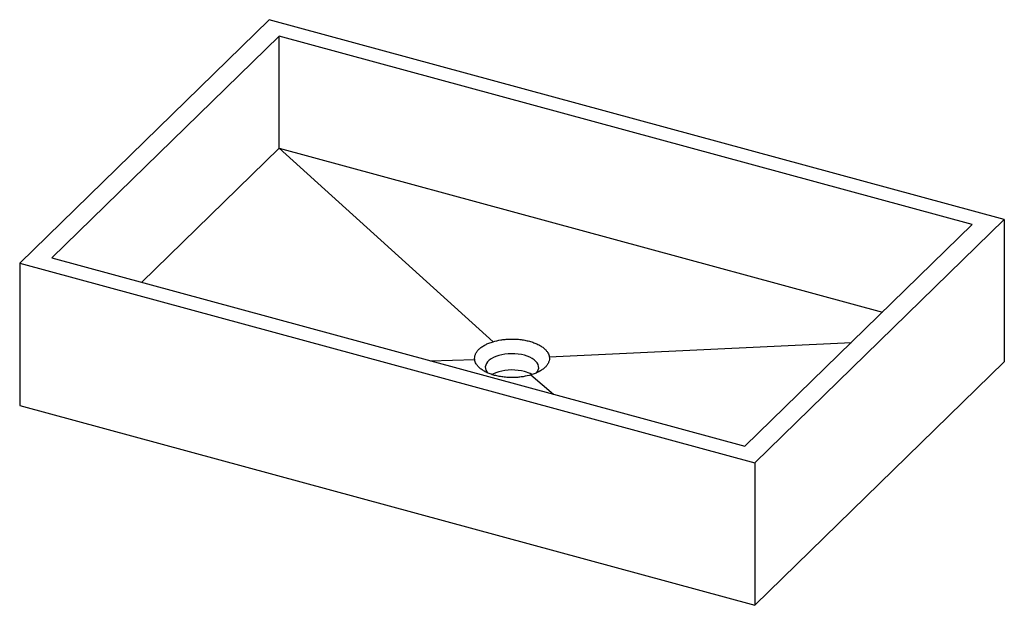
# Paper-space layout '_Trimetrisch' of a CAD drawing. Units: millimetres. Extents: x 0 to 829, y -168 to 325.
import ezdxf

# ---------------------------------------------------------------- set-up
doc = ezdxf.new("R2010")
doc.units = ezdxf.units.MM

psp = doc.layouts.new('_Trimetrisch')

# ---------------------------------------------------------------- linework, layer by layer
at = {"color": 7, "linetype": 'Continuous', "lineweight": 25}
for p, q in [((210.01, 324.98), (0, 120)), ((829.11, 156.73), (210.01, 324.98)), ((218.37, 311.06), (27.02, 124.31)), ((802.08, 152.42), (218.37, 311.06)), ((218.37, 216.78), (218.37, 311.06)), ((102.59, 103.77), (218.37, 216.78)), ((398.65, 53.79), (218.37, 216.78)), ((218.37, 216.78), (726.52, 78.67)), ((610.74, -34.34), (802.08, 152.42)), ((619.09, -48.25), (829.11, 156.73)), ((829.11, 156.73), (829.11, 36.72)), ((0, 120), (619.09, -48.25)), ((0, 120), (0, 0)), ((27.02, 124.31), (610.74, -34.34)), ((445.97, 40.93), (700.45, 53.22)), ((345.54, 37.74), (383.13, 38.65)), ((619.09, -168.26), (829.11, 36.72)), ((430.46, 25.79), (449.49, 9.49)), ((0, 0), (619.09, -168.26)), ((619.09, -48.25), (619.09, -168.26))]:
    psp.add_line(p, q, dxfattribs=at)
at = {"color": 7, "linetype": 'Continuous', "lineweight": 25, "flags": 128}
for points in [[(425.05, 42.33), (422.48, 42.92), (419.77, 43.35), (416.99, 43.6), (414.17, 43.66), (411.35, 43.55), (408.59, 43.25), (405.91, 42.78), (403.38, 42.13), (401.02, 41.33), (398.87, 40.39), (396.97, 39.31), (395.35, 38.12), (394.03, 36.83), (393.04, 35.47), (392.38, 34.05), (392.08, 32.61), (392.12, 31.15), (392.53, 29.71), (393.28, 28.31), (393.85, 27.54)], [(435.25, 27.53), (436.07, 28.68), (436.72, 30.1), (437.03, 31.55), (436.98, 33), (436.58, 34.44), (435.83, 35.85), (434.74, 37.19), (433.34, 38.45), (431.64, 39.61), (429.67, 40.66), (427.46, 41.57), (425.05, 42.33)], [(425.05, 28.61), (422.48, 29.21), (419.77, 29.63), (416.99, 29.88), (414.17, 29.95), (411.35, 29.83), (408.59, 29.53), (405.91, 29.06), (403.38, 28.42), (401.02, 27.62), (398.87, 26.67), (397.81, 26.1)]]:
    psp.add_lwpolyline(points, dxfattribs=at)
at = {"color": 7, "linetype": 'Continuous', "lineweight": 25}
psp.add_arc((418.38, 2.99), 26.48, 60.77275, 75.41072, dxfattribs=at)
for points, knots in [([(383.13, 38.65), (383.03, 39.36), (383.03, 40.09), (383.21, 41.56), (383.4, 42.31), (383.99, 43.79), (384.39, 44.53), (385.39, 45.97), (385.99, 46.68), (387.39, 48.04), (388.19, 48.7), (389.94, 49.94), (390.89, 50.53), (392.94, 51.62), (394.02, 52.12), (395.15, 52.57)], [0.125, 0.125, 0.125, 0.125, 0.25, 0.25, 0.375, 0.375, 0.5, 0.5, 0.625, 0.625, 0.75, 0.75, 0.875, 0.875, 1, 1, 1, 1]), ([(398.65, 53.79), (400.57, 54.37), (402.73, 54.88), (406.29, 55.46), (407.53, 55.62), (410.09, 55.86), (411.41, 55.95), (414.12, 56.03), (415.5, 56.02), (416.89, 55.97)], [0.6875, 0.6875, 0.6875, 0.6875, 0.8125, 0.8125, 0.875, 0.875, 0.9375, 0.9375, 1, 1, 1, 1]), ([(416.89, 55.97), (418.29, 55.92), (419.7, 55.81), (422.5, 55.51), (423.89, 55.3), (426.62, 54.79), (427.96, 54.49), (429.25, 54.14)], [0.5, 0.5, 0.5, 0.5, 0.5625, 0.5625, 0.625, 0.625, 0.6875, 0.6875, 0.6875, 0.6875]), ([(429.25, 54.14), (430.54, 53.79), (431.79, 53.39), (434.14, 52.52), (435.26, 52.04), (437.33, 51.02), (438.29, 50.48), (440.04, 49.35), (440.82, 48.77), (442.22, 47.57), (442.84, 46.96), (443.89, 45.74), (444.33, 45.12), (445.41, 43.28), (445.82, 42.08), (445.97, 40.93)], [0, 0, 0, 0, 0.0625, 0.0625, 0.125, 0.125, 0.1875, 0.1875, 0.25, 0.25, 0.3125, 0.3125, 0.375, 0.375, 0.5, 0.5, 0.5, 0.5]), ([(399.85, 25.44), (398.56, 25.79), (397.32, 26.19), (394.96, 27.06), (393.85, 27.54), (391.77, 28.56), (390.82, 29.1), (389.07, 30.23), (388.28, 30.81), (386.88, 32.01), (386.27, 32.62), (385.22, 33.84), (384.78, 34.46), (383.69, 36.3), (383.29, 37.51), (383.13, 38.65)], [0, 0, 0, 0, 0.0625, 0.0625, 0.125, 0.125, 0.1875, 0.1875, 0.25, 0.25, 0.3125, 0.3125, 0.375, 0.375, 0.5, 0.5, 0.5, 0.5]), ([(445.97, 40.93), (446.07, 40.22), (446.08, 39.49), (445.9, 38.02), (445.71, 37.27), (445.12, 35.79), (444.72, 35.06), (443.72, 33.61), (443.11, 32.9), (441.71, 31.54), (440.92, 30.88), (439.17, 29.64), (438.21, 29.05), (436.17, 27.97), (435.08, 27.46), (433.96, 27.01)], [0.125, 0.125, 0.125, 0.125, 0.25, 0.25, 0.375, 0.375, 0.5, 0.5, 0.625, 0.625, 0.75, 0.75, 0.875, 0.875, 1, 1, 1, 1]), ([(412.21, 23.61), (410.82, 23.67), (409.41, 23.77), (406.61, 24.07), (405.21, 24.28), (402.48, 24.79), (401.14, 25.09), (399.85, 25.44)], [0.5, 0.5, 0.5, 0.5, 0.5625, 0.5625, 0.625, 0.625, 0.6875, 0.6875, 0.6875, 0.6875]), ([(430.46, 25.79), (428.54, 25.21), (426.37, 24.7), (422.82, 24.12), (421.58, 23.96), (419.02, 23.72), (417.69, 23.63), (414.99, 23.55), (413.61, 23.56), (412.21, 23.61)], [0.6875, 0.6875, 0.6875, 0.6875, 0.8125, 0.8125, 0.875, 0.875, 0.9375, 0.9375, 1, 1, 1, 1])]:
    psp.add_open_spline(points, degree=3, knots=knots, dxfattribs=at)
for points in [[(395.15, 52.57), (396.28, 53.03), (397.45, 53.43), (398.65, 53.79)], [(433.96, 27.01), (432.83, 26.56), (431.66, 26.15), (430.46, 25.79)]]:
    psp.add_open_spline(points, degree=3, dxfattribs=at)

doc.saveas('drawing.dxf')
